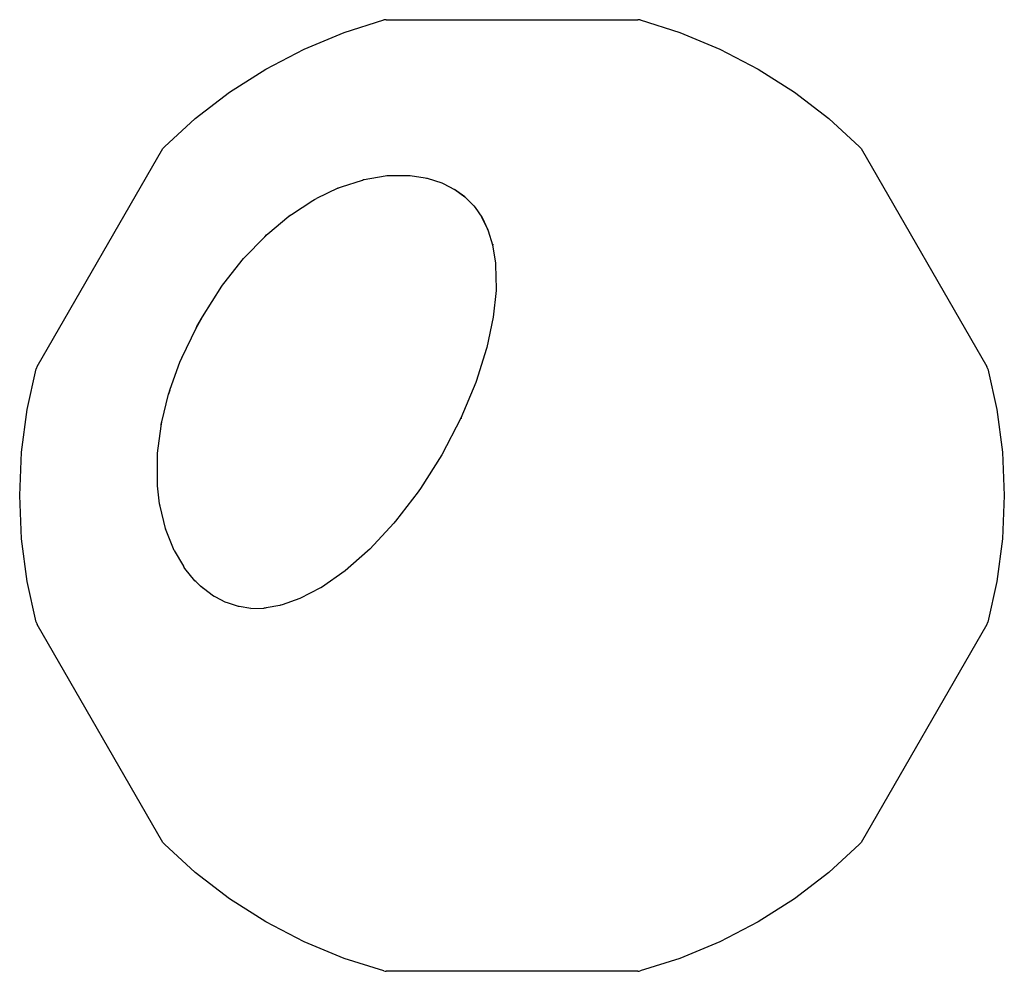
# Model space of a CAD drawing. Units: inches. Extents: x -49 to 295, y -157 to 176.
import ezdxf

# ---------------------------------------------------------------- set-up
doc = ezdxf.new("R2010")
doc.units = ezdxf.units.IN
doc.header["$MEASUREMENT"] = 0

msp = doc.modelspace()

# ---------------------------------------------------------------- linework, layer by layer
for p, q in [((64.46, 171.26), (78.37, 175.65)), ((78.67, 175.71), (78.37, 175.65)), ((79.15, 175.75), (78.67, 175.71)), ((79.15, 175.75), (167.12, 175.75)), ((167.44, 175.73), (167.12, 175.75)), ((167.9, 175.65), (167.44, 175.73)), ((167.9, 175.65), (181.81, 171.26)), ((50.48, 165.49), (64.46, 171.26)), ((181.81, 171.26), (195.79, 165.49)), ((37.07, 158.51), (50.48, 165.49)), ((195.79, 165.49), (209.2, 158.51)), ((24.32, 150.38), (37.07, 158.51)), ((209.2, 158.51), (221.95, 150.38)), ((12.33, 141.17), (24.32, 150.38)), ((221.95, 150.38), (233.94, 141.17)), ((1.58, 131.32), (12.33, 141.17)), ((233.94, 141.17), (244.69, 131.32)), ((1.27, 130.96), (1.1, 130.69)), ((1.58, 131.32), (1.27, 130.96)), ((244.9, 131.08), (244.69, 131.32)), ((245.17, 130.69), (244.9, 131.08)), ((-42.89, 54.5), (1.1, 130.69)), ((245.17, 130.69), (289.16, 54.5)), ((71.43, 119.88), (78.78, 121.13)), ((78.78, 121.13), (79.79, 121.25)), ((78.78, 121.13), (79.41, 121.24)), ((79.41, 121.24), (79.79, 121.25)), ((79.79, 121.25), (86.93, 121.33)), ((86.93, 121.33), (87.55, 121.26)), ((86.93, 121.33), (87.11, 121.33)), ((87.11, 121.33), (87.55, 121.26)), ((87.55, 121.26), (92.76, 120.47)), ((62.21, 116.84), (63.47, 117.32)), ((62.58, 117.02), (62.83, 117.12)), ((62.58, 117.02), (62.73, 117.08)), ((62.73, 117.08), (62.83, 117.12)), ((62.83, 117.12), (63.47, 117.32)), ((63.47, 117.32), (70.82, 119.71)), ((70.82, 119.71), (71.43, 119.88)), ((70.82, 119.71), (71.24, 119.85)), ((71.24, 119.85), (71.43, 119.88)), ((92.76, 120.47), (93.5, 120.32)), ((92.76, 120.47), (93.27, 120.4)), ((93.27, 120.4), (93.5, 120.32)), ((93.5, 120.32), (98.58, 118.68)), ((98.58, 118.68), (99.12, 118.46)), ((98.58, 118.68), (98.85, 118.6)), ((98.85, 118.6), (99.12, 118.46)), ((99.12, 118.46), (103.06, 116.43)), ((62.21, 116.84), (54.75, 113.23)), ((62.21, 116.84), (62.58, 117.02)), ((103.06, 116.43), (103.17, 116.37)), ((106.7, 113.79), (103.06, 116.43)), ((103.17, 116.37), (106.7, 113.79)), ((106.7, 113.79), (107.01, 113.5)), ((106.7, 113.79), (106.79, 113.72)), ((106.79, 113.72), (107.01, 113.5)), ((45.99, 107.68), (53.45, 112.51)), ((53.45, 112.51), (54.75, 113.23)), ((53.45, 112.51), (54.05, 112.9)), ((54.05, 112.9), (54.75, 113.23)), ((107.01, 113.5), (109.79, 110.65)), ((109.79, 110.65), (110.25, 110.11)), ((109.79, 110.65), (110.09, 110.34)), ((110.09, 110.34), (110.25, 110.11)), ((37.76, 100.94), (45.15, 107.05)), ((45.15, 107.05), (45.99, 107.68)), ((45.15, 107.05), (45.59, 107.41)), ((45.59, 107.41), (45.99, 107.68)), ((110.25, 110.11), (112.56, 106.76)), ((112.56, 106.76), (112.69, 106.58)), ((114.57, 102.63), (112.56, 106.76)), ((112.69, 106.58), (114.73, 102.31)), ((29.45, 92.47), (36.66, 99.89)), ((36.66, 99.89), (37.76, 100.94)), ((36.66, 99.89), (37.33, 100.59)), ((37.33, 100.59), (37.76, 100.94)), ((114.57, 102.63), (114.85, 101.93)), ((114.73, 102.31), (114.57, 102.63)), ((114.73, 102.31), (114.85, 101.93)), ((114.85, 101.93), (116.35, 97.06)), ((116.54, 97.11), (116.35, 97.06)), ((116.35, 97.06), (117.37, 90.66)), ((116.61, 97.13), (116.54, 97.11)), ((116.54, 97.11), (116.54, 97.11)), ((116.61, 97.13), (116.61, 97.13)), ((116.63, 97.13), (116.61, 97.13)), ((116.63, 97.13), (116.63, 97.13)), ((22.41, 83.54), (29.27, 92.24)), ((29.27, 92.24), (29.45, 92.47)), ((29.27, 92.24), (29.41, 92.42)), ((29.41, 92.42), (29.45, 92.47)), ((117.37, 90.66), (117.42, 90.03)), ((117.37, 90.66), (117.41, 90.39)), ((117.41, 90.39), (117.42, 90.03)), ((117.42, 90.03), (117.58, 81.72)), ((21.72, 82.6), (22.41, 83.54)), ((21.72, 82.6), (21.92, 82.92)), ((21.92, 82.92), (22.41, 83.54)), ((14.88, 71.94), (21.72, 82.6)), ((117.55, 81.11), (116.57, 71.79)), ((117.58, 81.72), (117.55, 81.11)), ((117.58, 81.45), (117.55, 81.11)), ((117.58, 81.72), (117.58, 81.45)), ((12.7, 67.95), (14.88, 71.94)), ((12.98, 68.55), (14.88, 71.94)), ((116.57, 71.79), (114.29, 61.12)), ((7.72, 57.6), (12.7, 67.95)), ((12.7, 67.95), (12.98, 68.55)), ((114.22, 60.82), (110.57, 49.25)), ((114.29, 61.12), (114.22, 60.82)), ((114.25, 60.91), (114.22, 60.82)), ((114.29, 61.12), (114.25, 60.91)), ((3.51, 46.22), (7.17, 56.35)), ((7.72, 57.6), (7.17, 56.35)), ((7.17, 56.35), (7.37, 56.88)), ((7.37, 56.88), (7.72, 57.6)), ((-46.34, 39.54), (-43.19, 53.77)), ((-43.09, 54.07), (-43.19, 53.77)), ((-42.89, 54.5), (-43.09, 54.07)), ((289.3, 54.22), (289.16, 54.5)), ((289.46, 53.77), (289.3, 54.22)), ((289.46, 53.77), (292.61, 39.54)), ((110.45, 48.91), (105.26, 36.44)), ((110.57, 49.25), (110.45, 48.91)), ((110.5, 49.02), (110.45, 48.91)), ((110.57, 49.25), (110.5, 49.02)), ((0.71, 35.16), (3.09, 44.88)), ((3.51, 46.22), (3.09, 44.88)), ((3.09, 44.88), (3.23, 45.45)), ((3.23, 45.45), (3.51, 46.22)), ((-48.33, 24.55), (-46.34, 39.54)), ((292.61, 39.54), (294.6, 24.55)), ((0.42, 33.65), (0.71, 35.16)), ((0.51, 34.35), (0.71, 35.16)), ((105.26, 36.44), (98.58, 23.62)), ((105.54, 36.34), (105.26, 36.44)), ((105.54, 36.34), (105.54, 36.34)), ((105.55, 36.33), (105.54, 36.34)), ((105.55, 36.33), (105.55, 36.33)), ((-0.77, 24.19), (0.42, 33.65)), ((0.42, 33.65), (0.51, 34.35)), ((-49, 9.44), (-48.33, 24.55)), ((-0.83, 23.03), (-0.77, 24.19)), ((-0.83, 23.72), (-0.77, 24.19)), ((294.6, 24.55), (295.26, 9.44)), ((-0.87, 14.1), (-0.83, 23.03)), ((-0.83, 23.03), (-0.83, 23.72)), ((98.58, 23.62), (91.13, 11.92)), ((-0.76, 12.78), (-0.87, 14.1)), ((-0.87, 13.7), (-0.87, 14.1)), ((-0.76, 12.78), (-0.87, 13.7)), ((-0.06, 6.58), (-0.76, 12.78)), ((90.32, 10.78), (82.41, 0.46)), ((91.13, 11.92), (90.32, 10.78)), ((90.8, 11.4), (90.32, 10.78)), ((91.13, 11.92), (90.8, 11.4)), ((-48.33, -5.66), (-49, 9.44)), ((295.26, 9.44), (294.6, -5.66)), ((0.1, 5.73), (-0.06, 6.58)), ((-0.03, 6.23), (-0.06, 6.58)), ((0.1, 5.73), (-0.03, 6.23)), ((1.96, -2.04), (0.1, 5.73)), ((82.41, 0.46), (81.82, -0.22)), ((82.22, 0.21), (81.82, -0.22)), ((82.41, 0.46), (82.22, 0.21)), ((2.2, -2.75), (1.96, -2.04)), ((2.02, -2.29), (1.96, -2.04)), ((2.2, -2.75), (2.02, -2.29)), ((5.02, -9.79), (2.2, -2.75)), ((81.82, -0.22), (73.38, -9.3)), ((-46.34, -20.65), (-48.33, -5.66)), ((294.6, -5.66), (292.61, -20.65)), ((5.02, -9.79), (8.27, -15.3)), ((72.59, -10.05), (64.86, -16.84)), ((73.38, -9.3), (72.59, -10.05)), ((73.1, -9.59), (72.59, -10.05)), ((73.38, -9.3), (73.1, -9.59)), ((8.78, -16.06), (8.27, -15.3)), ((8.54, -15.76), (8.27, -15.3)), ((8.78, -16.06), (8.54, -15.76)), ((12.28, -20.33), (8.78, -16.06)), ((64.86, -16.84), (56.49, -22.67)), ((-43.19, -34.89), (-46.34, -20.65)), ((12.58, -20.64), (12.28, -20.33)), ((12.39, -20.47), (12.28, -20.33)), ((12.58, -20.64), (12.39, -20.47)), ((14.23, -22.2), (12.58, -20.64)), ((292.61, -20.65), (289.46, -34.89)), ((15.23, -23.1), (14.23, -22.2)), ((15.05, -22.97), (14.23, -22.2)), ((15.23, -23.1), (15.05, -22.97)), ((18.82, -25.7), (15.23, -23.1)), ((56.19, -22.86), (48.98, -26.61)), ((56.49, -22.67), (56.19, -22.86)), ((56.29, -22.81), (56.19, -22.86)), ((56.49, -22.67), (56.29, -22.81)), ((19.57, -26.14), (18.82, -25.7)), ((19.1, -25.9), (18.82, -25.7)), ((19.57, -26.14), (19.1, -25.9)), ((22.82, -27.79), (19.57, -26.14)), ((48.98, -26.61), (42.74, -28.77)), ((23.61, -28.12), (22.82, -27.79)), ((23.25, -28.01), (22.82, -27.79)), ((23.61, -28.12), (23.25, -28.01)), ((27.49, -29.36), (23.61, -28.12)), ((27.74, -29.41), (27.49, -29.36)), ((27.53, -29.38), (27.49, -29.36)), ((27.74, -29.41), (27.53, -29.38)), ((31.77, -30.01), (27.74, -29.41)), ((31.77, -30.01), (36.39, -29.93)), ((37.21, -29.85), (36.39, -29.93)), ((36.81, -29.93), (36.39, -29.93)), ((37.21, -29.85), (36.81, -29.93)), ((41.92, -29), (37.21, -29.85)), ((42.74, -28.77), (41.92, -29)), ((42.25, -28.94), (41.92, -29)), ((42.74, -28.77), (42.25, -28.94)), ((-43.19, -34.89), (-43.03, -35.34)), ((-43.03, -35.34), (-42.89, -35.62)), ((1.1, -111.81), (-42.89, -35.62)), ((289.16, -35.62), (245.17, -111.81)), ((289.16, -35.62), (289.36, -35.19)), ((289.36, -35.19), (289.46, -34.89)), ((1.1, -111.81), (1.37, -112.2)), ((1.37, -112.2), (1.58, -112.43)), ((12.33, -122.28), (1.58, -112.43)), ((244.69, -112.43), (233.94, -122.28)), ((244.69, -112.43), (245, -112.07)), ((245, -112.07), (245.17, -111.81)), ((24.32, -131.5), (12.33, -122.28)), ((233.94, -122.28), (221.95, -131.5)), ((37.07, -139.63), (24.32, -131.5)), ((221.95, -131.5), (209.2, -139.63)), ((50.48, -146.6), (37.07, -139.63)), ((209.2, -139.63), (195.79, -146.6)), ((64.46, -152.38), (50.48, -146.6)), ((195.79, -146.6), (181.81, -152.38)), ((78.37, -156.76), (64.46, -152.38)), ((181.81, -152.38), (167.9, -156.76)), ((78.37, -156.76), (78.83, -156.85)), ((78.83, -156.85), (79.15, -156.87)), ((167.12, -156.87), (79.15, -156.87)), ((167.12, -156.87), (167.6, -156.83)), ((167.6, -156.83), (167.9, -156.76))]:
    msp.add_line(p, q)

doc.saveas('drawing.dxf')
